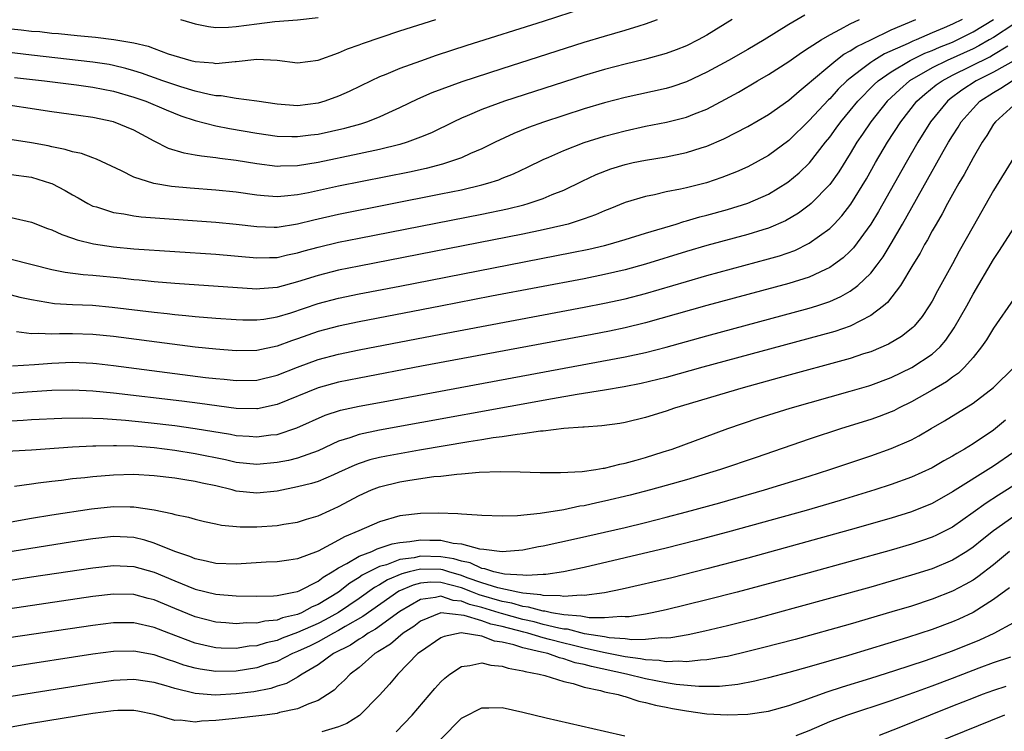
# Model space of a CAD drawing. Units: inches. Extents: x 2583000 to 2586000, y 1503000 to 1506000.
# Drawn here: x 2583592 to 2583688, y 1503487 to 1503557 of the extents above; entities that cross this region are included whole.
import ezdxf

# ---------------------------------------------------------------- set-up
doc = ezdxf.new("R2010")
doc.units = ezdxf.units.IN
doc.header["$MEASUREMENT"] = 0
doc.layers.add('LD25831503_2ft', color=103, linetype='Continuous')

msp = doc.modelspace()

# ---------------------------------------------------------------- linework, layer by layer
at = {"layer": 'LD25831503_2ft'}
for points, elevation in [([(2583647, 1503558.096), (2583643, 1503556.796), (2583635.544, 1503554.456), (2583634.034, 1503553.966), (2583632.537, 1503553.463), (2583631, 1503552.923), (2583629, 1503552.205), (2583627.62, 1503551.62), (2583627, 1503551.38), (2583626.185, 1503551), (2583624.042, 1503549.959), (2583623, 1503549.49), (2583621.65, 1503549), (2583621, 1503548.812), (2583619, 1503548.563), (2583617, 1503548.706), (2583615, 1503549.007), (2583613, 1503549.257), (2583611.521, 1503549.521), (2583611, 1503549.538), (2583610.344, 1503549.656), (2583609, 1503549.997), (2583607.603, 1503550.398), (2583605.818, 1503551), (2583603.754, 1503551.754), (2583603, 1503551.992), (2583602.216, 1503552.216), (2583601, 1503552.504), (2583600.581, 1503552.581), (2583599, 1503552.821), (2583593, 1503553.498), (2583587, 1503554.234)], 8886), ([(2583661.478, 1503557), (2583659, 1503555.478), (2583658.145, 1503555), (2583657, 1503554.428), (2583655.979, 1503554.021), (2583655, 1503553.665), (2583652.908, 1503553.092), (2583651, 1503552.639), (2583649, 1503552.11), (2583647, 1503551.508), (2583639.233, 1503549), (2583637, 1503548.187), (2583635.579, 1503547.579), (2583635, 1503547.348), (2583634.255, 1503547), (2583632.075, 1503545.925), (2583631, 1503545.481), (2583629.712, 1503545), (2583629, 1503544.789), (2583627, 1503544.289), (2583625, 1503543.855), (2583621, 1503543.022), (2583619, 1503542.69), (2583617.343, 1503542.657), (2583617, 1503542.635), (2583615, 1503542.885), (2583613, 1503543.215), (2583611.411, 1503543.411), (2583611, 1503543.477), (2583609.624, 1503543.624), (2583609, 1503543.744), (2583607.924, 1503543.924), (2583606.4, 1503544.399), (2583605, 1503545.105), (2583603, 1503546.164), (2583601, 1503546.996), (2583599, 1503547.411), (2583597.599, 1503547.599), (2583595, 1503547.981), (2583589, 1503548.884)], 8890), ([(2583668.566, 1503557.434), (2583667, 1503556.495), (2583664.581, 1503555), (2583663, 1503554.079), (2583661.102, 1503553), (2583659, 1503551.84), (2583657, 1503550.903), (2583655.57, 1503550.43), (2583655, 1503550.267), (2583651, 1503549.378), (2583649, 1503548.852), (2583647, 1503548.247), (2583643.04, 1503546.96), (2583641.567, 1503546.433), (2583640.139, 1503545.861), (2583638.297, 1503545), (2583637, 1503544.361), (2583635.889, 1503543.889), (2583635, 1503543.48), (2583633.66, 1503543), (2583633.153, 1503542.847), (2583631.558, 1503542.442), (2583629.919, 1503542.081), (2583623, 1503540.7), (2583620.056, 1503540.055), (2583619, 1503539.849), (2583617.712, 1503539.713), (2583617, 1503539.668), (2583615.748, 1503539.748), (2583615, 1503539.82), (2583613, 1503540.106), (2583611, 1503540.321), (2583608.508, 1503540.508), (2583606.68, 1503540.68), (2583604.956, 1503540.956), (2583603, 1503541.589), (2583601.786, 1503542.214), (2583599.352, 1503543.352), (2583599, 1503543.462), (2583597.886, 1503543.886), (2583597, 1503544.063), (2583596.299, 1503544.299), (2583595, 1503544.55), (2583594.639, 1503544.639), (2583593, 1503544.945), (2583590.696, 1503545.304)], 8892), ([(2583591, 1503530.081), (2583591.863, 1503529.863), (2583593, 1503529.616), (2583595.241, 1503529.241), (2583597, 1503529.14), (2583598.947, 1503529.053), (2583600.881, 1503528.882), (2583605, 1503528.379), (2583606.253, 1503528.253), (2583607, 1503528.159), (2583608.071, 1503528.071), (2583609, 1503527.97), (2583611, 1503527.809), (2583613, 1503527.667), (2583613.641, 1503527.641), (2583615, 1503527.628), (2583615.712, 1503527.712), (2583617, 1503527.916), (2583618.328, 1503528.328), (2583621, 1503529.232), (2583623, 1503529.752), (2583625, 1503530.16), (2583629, 1503530.941), (2583645.799, 1503534.201), (2583647.454, 1503534.546), (2583649, 1503534.906), (2583649.361, 1503535), (2583651, 1503535.487), (2583653, 1503536.122), (2583655.984, 1503537), (2583656.756, 1503537.244), (2583657, 1503537.298), (2583658.306, 1503537.694), (2583659, 1503537.869), (2583661, 1503538.422), (2583663, 1503539.027), (2583665, 1503539.921), (2583666.899, 1503541.1), (2583668.003, 1503541.997), (2583669.021, 1503542.979), (2583670.587, 1503545), (2583671, 1503545.509), (2583671.633, 1503546.367), (2583672.075, 1503547), (2583673, 1503548.092), (2583673.742, 1503549), (2583675.356, 1503550.644), (2583675.747, 1503551), (2583677, 1503551.877), (2583678.871, 1503553), (2583680.298, 1503553.702), (2583681, 1503553.971), (2583681.709, 1503554.291), (2583683, 1503554.793), (2583683.455, 1503555), (2583685, 1503555.783), (2583687, 1503557)], 8900), ([(2583683.927, 1503557), (2583683, 1503556.541), (2583682.177, 1503556.177), (2583681, 1503555.697), (2583679.432, 1503555), (2583679.12, 1503554.88), (2583678.647, 1503554.647), (2583676.358, 1503553.642), (2583675.294, 1503553), (2583675, 1503552.805), (2583674.097, 1503552.097), (2583673, 1503551.272), (2583672.682, 1503551), (2583671.827, 1503550.173), (2583671, 1503549.251), (2583670.868, 1503549.132), (2583669, 1503547.114), (2583667, 1503545.167), (2583665, 1503543.706), (2583663, 1503542.596), (2583661.9, 1503542.1), (2583660.466, 1503541.534), (2583658.957, 1503541.044), (2583657, 1503540.549), (2583656.41, 1503540.41), (2583655, 1503540.133), (2583653.867, 1503539.867), (2583653, 1503539.701), (2583651, 1503539.094), (2583649.517, 1503538.483), (2583649, 1503538.287), (2583648.11, 1503537.89), (2583647, 1503537.499), (2583645.437, 1503537), (2583645, 1503536.886), (2583643, 1503536.436), (2583641, 1503536.023), (2583625, 1503532.896), (2583623, 1503532.489), (2583621, 1503531.984), (2583619, 1503531.342), (2583617, 1503530.798), (2583615.323, 1503530.677), (2583615, 1503530.639), (2583607, 1503531.196), (2583605, 1503531.36), (2583603.514, 1503531.514), (2583603, 1503531.554), (2583601.699, 1503531.699), (2583599, 1503531.957), (2583598.034, 1503532.034), (2583596.275, 1503532.275), (2583595, 1503532.535), (2583591, 1503533.521)], 8898), ([(2583591, 1503537.627), (2583593, 1503537.186), (2583594.576, 1503536.576), (2583595, 1503536.435), (2583595.963, 1503535.963), (2583597, 1503535.626), (2583597.448, 1503535.448), (2583599.055, 1503535.055), (2583601, 1503534.772), (2583603, 1503534.588), (2583611, 1503534.058), (2583615, 1503533.684), (2583616.266, 1503533.735), (2583617, 1503533.737), (2583618.017, 1503533.983), (2583619, 1503534.169), (2583619.634, 1503534.366), (2583621, 1503534.742), (2583623, 1503535.226), (2583625, 1503535.631), (2583637, 1503537.981), (2583639.502, 1503538.498), (2583641.117, 1503538.883), (2583641.532, 1503539), (2583643, 1503539.488), (2583643.875, 1503539.875), (2583645, 1503540.326), (2583646.794, 1503541.206), (2583648.161, 1503541.839), (2583649.61, 1503542.39), (2583651, 1503542.819), (2583651.8, 1503543), (2583653, 1503543.254), (2583655, 1503543.585), (2583657, 1503543.98), (2583658.45, 1503544.45), (2583659, 1503544.612), (2583660.665, 1503545.335), (2583663, 1503546.532), (2583665, 1503547.698), (2583667, 1503549.113), (2583667.996, 1503550.005), (2583669, 1503550.79), (2583669.215, 1503551), (2583671, 1503552.508), (2583671.591, 1503553), (2583672.385, 1503553.615), (2583673, 1503553.932), (2583673.632, 1503554.368), (2583675.005, 1503555), (2583677, 1503555.983), (2583679.406, 1503557)], 8896), ([(2583591, 1503541.841), (2583593, 1503541.582), (2583594.869, 1503541), (2583595, 1503540.95), (2583596.276, 1503540.276), (2583597, 1503539.842), (2583597.548, 1503539.548), (2583598.496, 1503539), (2583599, 1503538.754), (2583599.334, 1503538.666), (2583601, 1503538.127), (2583602.008, 1503537.991), (2583603, 1503537.794), (2583603.702, 1503537.702), (2583611, 1503537.188), (2583613, 1503536.991), (2583615, 1503536.752), (2583616.699, 1503536.699), (2583617, 1503536.7), (2583619, 1503537.008), (2583620.589, 1503537.41), (2583623, 1503537.963), (2583633, 1503539.939), (2583635, 1503540.36), (2583637, 1503540.834), (2583637.604, 1503541), (2583638.664, 1503541.336), (2583639, 1503541.48), (2583640.097, 1503541.903), (2583641.454, 1503542.546), (2583643, 1503543.317), (2583643.549, 1503543.549), (2583645, 1503544.203), (2583647, 1503544.965), (2583649, 1503545.594), (2583651, 1503546.126), (2583653, 1503546.555), (2583655.047, 1503546.953), (2583657, 1503547.449), (2583657.77, 1503547.77), (2583659, 1503548.246), (2583660.803, 1503549.197), (2583662.093, 1503549.907), (2583663.935, 1503551), (2583665, 1503551.61), (2583667, 1503552.899), (2583668.225, 1503553.775), (2583669, 1503554.245), (2583670.159, 1503555), (2583671, 1503555.508), (2583672.041, 1503556.041), (2583673, 1503556.582), (2583673.892, 1503557)], 8894), ([(2583591, 1503556.076), (2583591.991, 1503555.991), (2583593, 1503555.862), (2583593.809, 1503555.809), (2583595, 1503555.674), (2583595.632, 1503555.632), (2583597.446, 1503555.446), (2583599.256, 1503555.255), (2583601.032, 1503555.032), (2583603, 1503554.7), (2583604.402, 1503554.402), (2583605, 1503554.159), (2583606.346, 1503553.654), (2583608.582, 1503553), (2583609, 1503552.9), (2583610.758, 1503552.758), (2583611, 1503552.709), (2583612.885, 1503552.885), (2583613, 1503552.881), (2583615, 1503553.114), (2583617, 1503553.011), (2583619, 1503552.774), (2583621, 1503553.03), (2583623, 1503553.729), (2583623.875, 1503554.125), (2583625, 1503554.517), (2583625.34, 1503554.66), (2583629, 1503555.877), (2583632.497, 1503557)], 8884), ([(2583591.323, 1503551.323), (2583594.274, 1503551), (2583597.395, 1503550.605), (2583599, 1503550.374), (2583601, 1503549.979), (2583603, 1503549.407), (2583604.164, 1503549), (2583606.157, 1503548.157), (2583607.588, 1503547.588), (2583609, 1503547.11), (2583611, 1503546.585), (2583612.332, 1503546.332), (2583615, 1503545.898), (2583617, 1503545.597), (2583618.431, 1503545.569), (2583619, 1503545.542), (2583620.281, 1503545.719), (2583621, 1503545.802), (2583623.619, 1503546.381), (2583625.188, 1503546.812), (2583625.765, 1503547), (2583627, 1503547.476), (2583627.903, 1503547.903), (2583629, 1503548.393), (2583630.752, 1503549.248), (2583632.146, 1503549.854), (2583635.076, 1503550.924), (2583639, 1503552.204), (2583647, 1503554.77), (2583649, 1503555.38), (2583651, 1503555.949), (2583652.385, 1503556.385), (2583653, 1503556.557), (2583654.176, 1503557)], 8888), ([(2583607.55, 1503557), (2583608.661, 1503556.661), (2583609, 1503556.571), (2583610.304, 1503556.304), (2583611, 1503556.225), (2583612.25, 1503556.25), (2583613, 1503556.314), (2583615, 1503556.588), (2583616.791, 1503556.791), (2583619, 1503556.95), (2583621, 1503557.182)], 8882), ([(2583689, 1503556.539), (2583687, 1503555.246), (2583686.593, 1503555), (2583685.58, 1503554.42), (2583685, 1503554.137), (2583682.463, 1503553), (2583681, 1503552.27), (2583678.801, 1503551), (2583677.833, 1503550.167), (2583676.621, 1503549), (2583675.015, 1503547), (2583674.21, 1503545.789), (2583673.66, 1503545), (2583673, 1503543.891), (2583671.89, 1503542.11), (2583671, 1503540.857), (2583669.185, 1503539), (2583669, 1503538.837), (2583667.937, 1503538.063), (2583666.677, 1503537.323), (2583665, 1503536.607), (2583664.447, 1503536.447), (2583663, 1503535.989), (2583659, 1503534.893), (2583657, 1503534.301), (2583653, 1503533.066), (2583651, 1503532.52), (2583649, 1503532.055), (2583647, 1503531.651), (2583637.933, 1503529.933), (2583632.978, 1503528.978), (2583625, 1503527.423), (2583623, 1503527.014), (2583621, 1503526.488), (2583619, 1503525.777), (2583618.416, 1503525.584), (2583617, 1503525.053), (2583615, 1503524.637), (2583613, 1503524.602), (2583611, 1503524.761), (2583609, 1503524.974), (2583606.751, 1503525.249), (2583601, 1503526.008), (2583599, 1503526.215), (2583597, 1503526.279), (2583595.727, 1503526.273), (2583595, 1503526.243), (2583593.691, 1503526.309), (2583593, 1503526.278), (2583591.544, 1503526.456)], 8902), ([(2583591.128, 1503523.128), (2583593.275, 1503523.275), (2583595, 1503523.412), (2583597, 1503523.488), (2583599, 1503523.387), (2583599.349, 1503523.349), (2583601, 1503523.156), (2583609.989, 1503522.011), (2583611, 1503521.892), (2583611.82, 1503521.82), (2583613, 1503521.688), (2583615, 1503521.727), (2583617, 1503522.214), (2583619, 1503523.009), (2583621, 1503523.747), (2583623, 1503524.275), (2583625, 1503524.686), (2583633, 1503526.227), (2583647, 1503528.859), (2583649, 1503529.251), (2583651, 1503529.688), (2583653, 1503530.204), (2583657, 1503531.386), (2583659, 1503531.96), (2583665, 1503533.584), (2583666.101, 1503533.899), (2583667.578, 1503534.423), (2583669, 1503535.116), (2583671, 1503536.562), (2583671.436, 1503537), (2583672.194, 1503537.806), (2583673.059, 1503538.941), (2583674.578, 1503541.422), (2583675.472, 1503543), (2583676.635, 1503545), (2583677.932, 1503547), (2583679.515, 1503549), (2583680.298, 1503549.702), (2583681.406, 1503550.594), (2583681.971, 1503551), (2583683, 1503551.54), (2583686.637, 1503553.363), (2583687, 1503553.571), (2583688.415, 1503554.416)], 8904), ([(2583690.31, 1503553.69), (2583687, 1503551.855), (2583685.319, 1503551), (2583683.922, 1503550.078), (2583682.772, 1503549.228), (2583682.495, 1503549), (2583680.854, 1503547), (2583679.605, 1503545), (2583678.457, 1503543), (2583675.766, 1503538.234), (2583675.028, 1503537), (2583673.32, 1503534.68), (2583673, 1503534.349), (2583672.306, 1503533.694), (2583671.36, 1503533), (2583671, 1503532.756), (2583670.571, 1503532.571), (2583669, 1503531.818), (2583667, 1503531.175), (2583659, 1503529.021), (2583653, 1503527.335), (2583651, 1503526.854), (2583649.467, 1503526.533), (2583647.79, 1503526.21), (2583631.097, 1503523.097), (2583625, 1503521.941), (2583623, 1503521.531), (2583621, 1503520.994), (2583617, 1503519.366), (2583615.068, 1503518.931), (2583615, 1503518.922), (2583613, 1503518.958), (2583609.454, 1503519.454), (2583607.679, 1503519.679), (2583601, 1503520.451), (2583599, 1503520.651), (2583597, 1503520.763), (2583595, 1503520.738), (2583592.577, 1503520.577), (2583591, 1503520.428)], 8906), ([(2583591, 1503517.763), (2583592.179, 1503517.821), (2583593, 1503517.889), (2583595.973, 1503518.027), (2583597.945, 1503518.055), (2583600.014, 1503517.986), (2583602.173, 1503517.827), (2583604.392, 1503517.608), (2583607, 1503517.305), (2583609, 1503517.025), (2583612.441, 1503516.441), (2583613, 1503516.326), (2583614.252, 1503516.252), (2583615, 1503516.182), (2583616.379, 1503516.379), (2583617, 1503516.438), (2583618.931, 1503517.069), (2583621.688, 1503518.313), (2583623.207, 1503518.793), (2583625, 1503519.19), (2583627, 1503519.566), (2583651, 1503524.01), (2583653, 1503524.453), (2583655, 1503524.975), (2583659, 1503526.071), (2583669, 1503528.772), (2583669.728, 1503529), (2583671, 1503529.431), (2583672.098, 1503529.903), (2583673, 1503530.431), (2583673.75, 1503531), (2583675, 1503532.191), (2583675.629, 1503533), (2583676.211, 1503533.789), (2583677, 1503535.101), (2583678.1, 1503537), (2583681, 1503542.168), (2583681.311, 1503542.689), (2583682.08, 1503544.08), (2583682.608, 1503545), (2583683, 1503545.637), (2583683.538, 1503546.462), (2583683.857, 1503547), (2583685, 1503548.3), (2583685.679, 1503549), (2583687, 1503549.863), (2583687.724, 1503550.276), (2583688.814, 1503551)], 8908), ([(2583689, 1503548.633), (2583687.182, 1503547), (2583687, 1503546.75), (2583686.338, 1503545.662), (2583685.884, 1503545), (2583685, 1503543.475), (2583684.146, 1503541.854), (2583683.629, 1503541), (2583683, 1503539.896), (2583682.508, 1503539), (2583681.994, 1503538.006), (2583681.384, 1503537), (2583681, 1503536.327), (2583680.549, 1503535.451), (2583680.271, 1503535), (2583679.839, 1503534.161), (2583679.114, 1503533), (2583677.909, 1503531), (2583676.658, 1503529.342), (2583676.25, 1503529), (2583675, 1503528.044), (2583673, 1503527.028), (2583671.497, 1503526.504), (2583669.944, 1503526.056), (2583658.593, 1503523), (2583655, 1503522.011), (2583652.579, 1503521.421), (2583650.904, 1503521.096), (2583649, 1503520.763), (2583646.331, 1503520.331), (2583643.908, 1503519.908), (2583627, 1503516.858), (2583625, 1503516.431), (2583624.103, 1503516.103), (2583623, 1503515.76), (2583621, 1503514.816), (2583619, 1503514.103), (2583618.108, 1503513.892), (2583617, 1503513.673), (2583615, 1503513.493), (2583613, 1503513.691), (2583611.94, 1503513.94), (2583609, 1503514.546), (2583607, 1503514.873), (2583605, 1503515.126), (2583603, 1503515.278), (2583601.308, 1503515.308), (2583601, 1503515.33), (2583599.276, 1503515.276), (2583599, 1503515.285), (2583597, 1503515.174), (2583593, 1503514.896), (2583589.316, 1503514.684)], 8910), ([(2583689, 1503543.52), (2583687, 1503540.271), (2583685, 1503536.763), (2583683.652, 1503534.348), (2583683, 1503533.114), (2583681.532, 1503530.468), (2583681, 1503529.463), (2583680.723, 1503529), (2583680.025, 1503527.975), (2583679.246, 1503527), (2583679.127, 1503526.873), (2583678.006, 1503525.994), (2583676.752, 1503525.248), (2583675, 1503524.52), (2583674.305, 1503524.305), (2583673, 1503523.865), (2583666.049, 1503521.951), (2583662.532, 1503521), (2583655.833, 1503519), (2583655, 1503518.714), (2583653, 1503518.081), (2583651, 1503517.59), (2583650.496, 1503517.504), (2583648.736, 1503517.264), (2583647, 1503517.153), (2583646.87, 1503517.13), (2583645, 1503517.003), (2583643, 1503516.762), (2583642.749, 1503516.749), (2583641, 1503516.49), (2583640.44, 1503516.44), (2583639, 1503516.204), (2583638.097, 1503516.097), (2583637, 1503515.907), (2583635.717, 1503515.717), (2583630.9, 1503514.901), (2583627.687, 1503514.313), (2583627, 1503514.163), (2583626.067, 1503513.932), (2583625, 1503513.584), (2583624.578, 1503513.422), (2583623, 1503512.702), (2583622.497, 1503512.497), (2583621, 1503511.84), (2583620.366, 1503511.634), (2583619, 1503511.294), (2583617, 1503510.899), (2583615, 1503510.682), (2583613, 1503510.893), (2583612.611, 1503511), (2583611, 1503511.392), (2583609.675, 1503511.675), (2583609, 1503511.842), (2583607.981, 1503511.981), (2583607, 1503512.161), (2583605, 1503512.397), (2583603, 1503512.512), (2583601, 1503512.459), (2583599, 1503512.289), (2583598.193, 1503512.193), (2583597, 1503512.079), (2583595.941, 1503511.941), (2583595, 1503511.845), (2583593.652, 1503511.652), (2583593, 1503511.582), (2583591.33, 1503511.33)], 8912), ([(2583589, 1503507.539), (2583593, 1503508.23), (2583595, 1503508.56), (2583598.852, 1503509.148), (2583601, 1503509.384), (2583602.64, 1503509.36), (2583603, 1503509.368), (2583605, 1503509.051), (2583606.716, 1503508.716), (2583607, 1503508.601), (2583608.351, 1503508.351), (2583609, 1503508.134), (2583609.911, 1503507.911), (2583611, 1503507.688), (2583611.548, 1503507.549), (2583613.385, 1503507.385), (2583615, 1503507.395), (2583617, 1503507.539), (2583617.657, 1503507.657), (2583619, 1503507.845), (2583619.869, 1503508.131), (2583621, 1503508.467), (2583622.139, 1503509), (2583623, 1503509.383), (2583625, 1503510.445), (2583626.226, 1503511), (2583627, 1503511.299), (2583629, 1503511.787), (2583629.957, 1503511.957), (2583632.304, 1503512.304), (2583633, 1503512.36), (2583634.561, 1503512.561), (2583635, 1503512.575), (2583636.733, 1503512.733), (2583638.795, 1503512.795), (2583640.764, 1503512.764), (2583642.706, 1503512.706), (2583644.694, 1503512.694), (2583646.813, 1503512.814), (2583648.129, 1503513), (2583648.874, 1503513.126), (2583649, 1503513.135), (2583650.481, 1503513.518), (2583651, 1503513.606), (2583652.07, 1503513.93), (2583653, 1503514.172), (2583654.714, 1503514.714), (2583655.59, 1503515), (2583661.043, 1503517), (2583663.989, 1503518.011), (2583667.118, 1503519), (2583673, 1503520.646), (2583674.815, 1503521.185), (2583675, 1503521.242), (2583677, 1503521.994), (2583679.037, 1503522.963), (2583681, 1503524.271), (2583681.79, 1503525), (2583682.348, 1503525.652), (2583683.162, 1503526.838), (2583684.384, 1503529), (2583685, 1503530.132), (2583687, 1503533.543), (2583687.593, 1503534.407), (2583689, 1503536.582)], 8914), ([(2583689, 1503529.677), (2583687, 1503526.813), (2583686.312, 1503525.688), (2583685.835, 1503525), (2583685, 1503523.959), (2583684.182, 1503523), (2583683.584, 1503522.416), (2583683, 1503522.021), (2583682.423, 1503521.577), (2583681, 1503520.75), (2583679, 1503519.624), (2583677.733, 1503519), (2583677.257, 1503518.743), (2583677, 1503518.626), (2583675.832, 1503518.168), (2583675, 1503517.876), (2583672.138, 1503517), (2583669, 1503515.979), (2583663.816, 1503514.184), (2583660.315, 1503513), (2583657, 1503512.007), (2583655, 1503511.424), (2583653.492, 1503511), (2583651.511, 1503510.489), (2583649, 1503509.895), (2583648.249, 1503509.751), (2583647, 1503509.461), (2583646.593, 1503509.406), (2583645, 1503509.056), (2583642.687, 1503508.687), (2583640.477, 1503508.477), (2583639, 1503508.445), (2583637, 1503508.494), (2583636.551, 1503508.551), (2583635, 1503508.623), (2583634.668, 1503508.668), (2583632.725, 1503508.725), (2583631, 1503508.695), (2583629, 1503508.46), (2583627, 1503507.894), (2583624.997, 1503507), (2583623.577, 1503506.423), (2583623, 1503506.08), (2583621, 1503505.007), (2583619, 1503504.261), (2583618.127, 1503504.127), (2583617, 1503503.981), (2583615.933, 1503503.932), (2583613, 1503503.74), (2583611, 1503503.8), (2583610.051, 1503504.051), (2583609, 1503504.254), (2583608.485, 1503504.486), (2583607, 1503504.984), (2583605, 1503505.815), (2583604.088, 1503506.088), (2583603, 1503506.345), (2583601, 1503506.442), (2583599, 1503506.225), (2583597, 1503505.92), (2583587, 1503504.337)], 8916), ([(2583587, 1503501.565), (2583593, 1503502.5), (2583599, 1503503.397), (2583601, 1503503.621), (2583603, 1503503.533), (2583605, 1503502.973), (2583607, 1503502.118), (2583609, 1503501.298), (2583611, 1503500.8), (2583613, 1503500.641), (2583615, 1503500.617), (2583616.656, 1503500.656), (2583617, 1503500.692), (2583618.645, 1503501), (2583619, 1503501.077), (2583619.138, 1503501.138), (2583621, 1503502.086), (2583621.509, 1503502.491), (2583622.382, 1503503), (2583623, 1503503.389), (2583623.8, 1503503.8), (2583625, 1503504.522), (2583626.263, 1503505), (2583626.764, 1503505.237), (2583628.256, 1503505.744), (2583629, 1503505.873), (2583629.952, 1503505.952), (2583631, 1503506.129), (2583631.907, 1503506.094), (2583633, 1503506.083), (2583634.205, 1503505.795), (2583635, 1503505.731), (2583636.77, 1503505.23), (2583637.208, 1503505.208), (2583639, 1503504.976), (2583641, 1503505.158), (2583642.535, 1503505.465), (2583643, 1503505.539), (2583646.25, 1503506.25), (2583651, 1503507.346), (2583653, 1503507.825), (2583655, 1503508.33), (2583657, 1503508.859), (2583660.244, 1503509.757), (2583664.626, 1503511), (2583669, 1503512.363), (2583670.995, 1503513), (2583675, 1503514.35), (2583677, 1503515.043), (2583679, 1503515.915), (2583679.716, 1503516.284), (2583680.896, 1503517), (2583682.226, 1503517.774), (2583685, 1503519.478), (2583686.99, 1503521.01), (2583689.011, 1503523)], 8918), ([(2583688.177, 1503517.823), (2583687.184, 1503517), (2583687, 1503516.858), (2583685, 1503515.514), (2583684.176, 1503515), (2583683.422, 1503514.578), (2583683, 1503514.307), (2583682.153, 1503513.847), (2583681, 1503513.175), (2583679, 1503512.262), (2583677, 1503511.526), (2583675.412, 1503511), (2583672.031, 1503509.969), (2583668.701, 1503509), (2583661, 1503506.873), (2583657.95, 1503506.05), (2583655, 1503505.297), (2583651, 1503504.352), (2583647, 1503503.434), (2583644.967, 1503503), (2583643.26, 1503502.74), (2583643, 1503502.744), (2583641.367, 1503502.633), (2583641, 1503502.678), (2583639.229, 1503502.771), (2583638.179, 1503503), (2583637.292, 1503503.292), (2583637, 1503503.314), (2583635.868, 1503503.868), (2583635, 1503504.026), (2583634.272, 1503504.272), (2583633, 1503504.477), (2583631, 1503504.528), (2583630.38, 1503504.38), (2583629, 1503504.195), (2583627.696, 1503503.696), (2583627, 1503503.514), (2583625.945, 1503503), (2583625.322, 1503502.678), (2583625, 1503502.443), (2583624.099, 1503501.901), (2583622.988, 1503501), (2583621, 1503499.788), (2583620.433, 1503499.567), (2583619.382, 1503499), (2583619, 1503498.838), (2583617.51, 1503498.491), (2583617, 1503498.283), (2583615.814, 1503498.186), (2583615, 1503497.982), (2583614.004, 1503497.996), (2583613, 1503497.917), (2583611.982, 1503498.018), (2583611, 1503498.092), (2583609, 1503498.595), (2583607, 1503499.414), (2583605, 1503500.256), (2583604.399, 1503500.399), (2583603, 1503500.767), (2583601, 1503500.816), (2583599, 1503500.58), (2583589.114, 1503499.114)], 8920), ([(2583689, 1503514.689), (2583687, 1503513.323), (2583683, 1503510.812), (2583681, 1503509.692), (2583679, 1503508.867), (2583677, 1503508.235), (2583673, 1503507.091), (2583663, 1503504.348), (2583659, 1503503.276), (2583655.574, 1503502.426), (2583650.703, 1503501.297), (2583649, 1503500.94), (2583647, 1503500.672), (2583646.708, 1503500.709), (2583645, 1503500.592), (2583644.667, 1503500.666), (2583643, 1503500.684), (2583642.754, 1503500.754), (2583641, 1503500.908), (2583640.515, 1503501), (2583638.58, 1503501.42), (2583637, 1503501.928), (2583635.575, 1503502.425), (2583635, 1503502.647), (2583633.764, 1503503), (2583633.193, 1503503.193), (2583633, 1503503.224), (2583631, 1503503.265), (2583629.89, 1503503), (2583629.186, 1503502.814), (2583627.784, 1503502.216), (2583627, 1503501.723), (2583626.523, 1503501.477), (2583625, 1503500.384), (2583623, 1503499.017), (2583621.697, 1503498.303), (2583621, 1503497.956), (2583619, 1503497.053), (2583617.5, 1503496.5), (2583617, 1503496.285), (2583615.934, 1503496.066), (2583615, 1503495.769), (2583614.277, 1503495.723), (2583613, 1503495.514), (2583611.534, 1503495.534), (2583611, 1503495.571), (2583610.255, 1503495.745), (2583609, 1503496.01), (2583606.402, 1503497), (2583605, 1503497.562), (2583603, 1503498.009), (2583601, 1503498.013), (2583599, 1503497.765), (2583589.632, 1503496.368)], 8922), ([(2583689, 1503511.422), (2583687.495, 1503510.505), (2583686.276, 1503509.724), (2583685, 1503508.784), (2583683, 1503507.37), (2583681.427, 1503506.573), (2583681, 1503506.384), (2583679.973, 1503506.027), (2583679, 1503505.712), (2583677, 1503505.127), (2583669, 1503502.915), (2583661.942, 1503501), (2583659, 1503500.247), (2583655, 1503499.297), (2583653.651, 1503499), (2583653, 1503498.873), (2583651.397, 1503498.603), (2583651, 1503498.593), (2583650.629, 1503498.629), (2583649, 1503498.5), (2583647.5, 1503498.5), (2583647, 1503498.584), (2583646.669, 1503498.669), (2583645, 1503498.799), (2583643.805, 1503499), (2583643.147, 1503499.147), (2583643, 1503499.149), (2583641.555, 1503499.555), (2583641, 1503499.604), (2583639.927, 1503499.927), (2583639, 1503500.085), (2583636.736, 1503500.736), (2583636.103, 1503501), (2583635, 1503501.427), (2583633, 1503501.966), (2583632.015, 1503501.985), (2583631, 1503501.896), (2583630.291, 1503501.709), (2583628.904, 1503501.096), (2583625.383, 1503498.617), (2583623.638, 1503497.638), (2583623, 1503497.259), (2583622.496, 1503497), (2583621, 1503496.169), (2583620.223, 1503495.777), (2583619, 1503495.199), (2583618.514, 1503495), (2583617, 1503494.244), (2583615.924, 1503493.924), (2583615, 1503493.623), (2583613, 1503493.299), (2583611, 1503493.254), (2583609.47, 1503493.47), (2583609, 1503493.565), (2583607.885, 1503493.885), (2583607, 1503494.204), (2583606.386, 1503494.386), (2583605, 1503494.887), (2583603, 1503495.251), (2583601, 1503495.206), (2583599, 1503494.945), (2583591, 1503493.726)], 8924), ([(2583689, 1503508.393), (2583687, 1503507), (2583685.878, 1503506.122), (2583685, 1503505.409), (2583684.387, 1503505), (2583683, 1503504.151), (2583681, 1503503.307), (2583679, 1503502.668), (2583675, 1503501.508), (2583667.406, 1503499.406), (2583663.615, 1503498.385), (2583661, 1503497.725), (2583658.805, 1503497.195), (2583657.171, 1503496.828), (2583655.472, 1503496.529), (2583655, 1503496.501), (2583654.529, 1503496.529), (2583653, 1503496.383), (2583651.646, 1503496.354), (2583651, 1503496.442), (2583649.445, 1503496.555), (2583649, 1503496.64), (2583647.048, 1503496.952), (2583645.376, 1503497.376), (2583645, 1503497.406), (2583644.513, 1503497.488), (2583643, 1503497.86), (2583642.101, 1503498.101), (2583641, 1503498.347), (2583638.923, 1503498.923), (2583638.708, 1503499), (2583637, 1503499.506), (2583635.807, 1503499.807), (2583635, 1503500.144), (2583634.207, 1503500.207), (2583633, 1503500.619), (2583632.483, 1503500.483), (2583631, 1503500.3), (2583629, 1503499.115), (2583626.598, 1503497.402), (2583625.882, 1503497), (2583625.38, 1503496.62), (2583625, 1503496.408), (2583624.158, 1503495.842), (2583622.512, 1503495), (2583621, 1503493.917), (2583619.433, 1503493), (2583619, 1503492.712), (2583617.913, 1503492.087), (2583617, 1503491.809), (2583616.4, 1503491.599), (2583614.722, 1503491.278), (2583613, 1503491.056), (2583610.935, 1503490.935), (2583609, 1503491.09), (2583607, 1503491.579), (2583606.156, 1503491.844), (2583605, 1503492.168), (2583603, 1503492.46), (2583601, 1503492.367), (2583599, 1503492.087), (2583591, 1503490.824)], 8926), ([(2583688.559, 1503505), (2583687, 1503503.697), (2583685.485, 1503502.515), (2583685, 1503502.198), (2583684.246, 1503501.754), (2583683, 1503501.101), (2583681, 1503500.31), (2583679, 1503499.657), (2583677.073, 1503499.073), (2583673, 1503497.891), (2583667.607, 1503496.393), (2583664.439, 1503495.561), (2583663, 1503495.202), (2583661, 1503494.735), (2583660.701, 1503494.701), (2583659, 1503494.381), (2583658.376, 1503494.376), (2583657, 1503494.199), (2583656.267, 1503494.266), (2583655, 1503494.206), (2583654.328, 1503494.327), (2583653, 1503494.385), (2583652.498, 1503494.497), (2583651, 1503494.689), (2583648.89, 1503495.111), (2583647, 1503495.544), (2583645.838, 1503495.838), (2583645, 1503496.021), (2583643.603, 1503496.398), (2583643, 1503496.542), (2583641.5, 1503497), (2583641.106, 1503497.106), (2583639, 1503497.657), (2583637.892, 1503497.892), (2583637, 1503498.21), (2583635.262, 1503498.738), (2583633, 1503498.977), (2583631, 1503498.161), (2583630.344, 1503497.656), (2583629.313, 1503497), (2583628.062, 1503495.939), (2583627, 1503495.282), (2583626.839, 1503495.16), (2583626.551, 1503495), (2583625, 1503493.654), (2583624.141, 1503493), (2583623.594, 1503492.406), (2583623, 1503491.877), (2583622.558, 1503491.442), (2583621.921, 1503491), (2583621, 1503490.413), (2583620.093, 1503490.093), (2583619, 1503489.595), (2583617.233, 1503489.234), (2583617, 1503489.162), (2583615.783, 1503489), (2583612.622, 1503488.621), (2583611, 1503488.451), (2583609.595, 1503488.405), (2583609, 1503488.299), (2583607.514, 1503488.486), (2583607, 1503488.451), (2583605, 1503489.047), (2583603.38, 1503489.381), (2583603, 1503489.439), (2583601.439, 1503489.439), (2583601, 1503489.416), (2583599, 1503489.15), (2583593, 1503488.158), (2583591, 1503487.811)], 8928), ([(2583688.564, 1503501.436), (2583687, 1503500.282), (2583685, 1503499.036), (2583683.619, 1503498.381), (2583683, 1503498.115), (2583681, 1503497.37), (2583678.583, 1503496.583), (2583672.823, 1503494.823), (2583669, 1503493.714), (2583667, 1503493.16), (2583665, 1503492.63), (2583663.694, 1503492.305), (2583662.027, 1503491.972), (2583660.227, 1503491.773), (2583658.222, 1503491.778), (2583656.005, 1503491.995), (2583655, 1503492.151), (2583653, 1503492.521), (2583651.128, 1503493), (2583647.729, 1503493.728), (2583647, 1503493.932), (2583646.113, 1503494.113), (2583645, 1503494.497), (2583644.577, 1503494.577), (2583643.448, 1503495), (2583642.845, 1503495.155), (2583641, 1503495.583), (2583640.126, 1503495.874), (2583639, 1503496.129), (2583638.233, 1503496.233), (2583637, 1503496.7), (2583634.977, 1503497.023), (2583633.309, 1503496.691), (2583633, 1503496.555), (2583631, 1503495.184), (2583630.764, 1503495), (2583628.799, 1503493), (2583627.98, 1503492.02), (2583627, 1503490.929), (2583625.035, 1503488.965), (2583623.817, 1503488.183), (2583623, 1503487.855), (2583621.368, 1503487.368)], 8930), ([(2583628.638, 1503487.362), (2583630.191, 1503489), (2583632.412, 1503491.588), (2583633, 1503492.245), (2583633.389, 1503492.612), (2583633.882, 1503493), (2583635, 1503493.758), (2583635.835, 1503493.835), (2583637, 1503494.107), (2583637.867, 1503493.867), (2583639, 1503493.789), (2583639.568, 1503493.569), (2583641, 1503493.33), (2583641.238, 1503493.238), (2583642.597, 1503493), (2583643.148, 1503492.852), (2583645, 1503492.27), (2583645.922, 1503492.077), (2583647, 1503491.728), (2583648.597, 1503491.403), (2583649, 1503491.279), (2583650.32, 1503491), (2583650.83, 1503490.83), (2583651, 1503490.797), (2583652.345, 1503490.345), (2583653, 1503490.224), (2583653.958, 1503489.958), (2583655, 1503489.777), (2583655.644, 1503489.644), (2583657, 1503489.411), (2583659, 1503489.126), (2583661, 1503489.006), (2583663, 1503489.088), (2583665, 1503489.383), (2583667, 1503489.925), (2583668.413, 1503490.412), (2583670.735, 1503491.265), (2583672.242, 1503491.758), (2583675, 1503492.604), (2583677.354, 1503493.354), (2583680.343, 1503494.343), (2583683, 1503495.289), (2583685.65, 1503496.35), (2583687.054, 1503497), (2583689, 1503498.033)], 8932), ([(2583667.721, 1503487), (2583669, 1503487.494), (2583671, 1503488.353), (2583672.664, 1503489), (2583677, 1503490.429), (2583679.207, 1503491.207), (2583681, 1503491.854), (2583683, 1503492.603), (2583685.602, 1503493.602), (2583687, 1503494.118), (2583688.689, 1503494.689)], 8934), ([(2583688.205, 1503491.795), (2583687, 1503491.411), (2583685.879, 1503491), (2583685, 1503490.659), (2583683, 1503489.856), (2583680.805, 1503489), (2583677.735, 1503487.735), (2583675.839, 1503487)], 8936), ([(2583633, 1503486.635), (2583635, 1503488.676), (2583635.195, 1503488.804), (2583637, 1503489.707), (2583637.691, 1503489.691), (2583639, 1503489.721), (2583641, 1503489.281), (2583643.273, 1503488.726), (2583649, 1503487.406), (2583650.978, 1503486.978)], 8934), ([(2583688.073, 1503489), (2583680.203, 1503485.798)], 8938)]:
    msp.add_lwpolyline(points, dxfattribs=dict(at, elevation=elevation))

doc.saveas('drawing.dxf')
